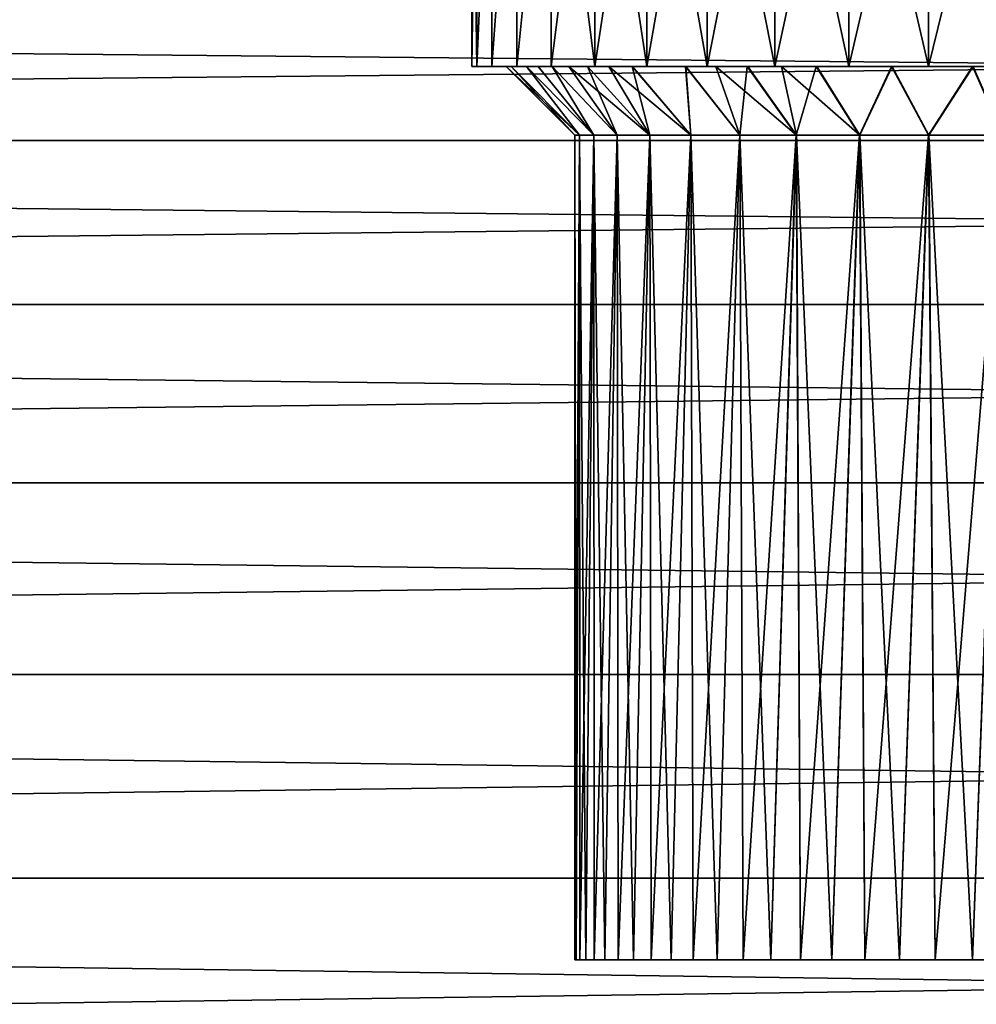
# Model space of a CAD drawing. Units: millimetres. Extents: x -86 to 88, y -70 to 289.
# Drawn here: x -10 to -3, y 11 to 18 of the extents above; entities that cross this region are included whole.
import ezdxf

# ---------------------------------------------------------------- set-up
doc = ezdxf.new("R2010")
doc.units = ezdxf.units.MM
doc.header["$LTSCALE"] = 65.185185
for name, color, linetype in [('10', 7, 'CONTINUOUS'), ('11', 7, 'CONTINUOUS'), ('12', 7, 'CONTINUOUS'), ('14', 7, 'CONTINUOUS'), ('3', 7, 'CONTINUOUS'), ('8', 7, 'CONTINUOUS'), ('82', 7, 'CONTINUOUS'), ('83', 7, 'CONTINUOUS'), ('9', 7, 'CONTINUOUS')]:
    doc.layers.add(name, color=color, linetype=linetype)

msp = doc.modelspace()

# ---------------------------------------------------------------- linework, layer by layer
at = {"layer": '10', "color": 253, "linetype": 'Continuous', "true_color": 0xaaaaaa}
for points in [[(-5.4912, 11.35, 0.3113), (-5.5, 11.35), (-5.4654, 17.3501, 0.6158), (-5.4912, 11.35, 0.3113)], [(-5.5, 11.35), (-5.5, 17.35), (-5.4654, 17.3501, 0.6158), (-5.5, 11.35)], [(-5.4647, 11.35, 0.622), (-5.4912, 11.35, 0.3113), (-5.4654, 17.3501, 0.6158), (-5.4647, 11.35, 0.622)], [(-5.3621, 17.3501, 1.2237), (-5.4647, 11.35, 0.622), (-5.4654, 17.3501, 0.6158), (-5.3621, 17.3501, 1.2237)], [(-5.4207, 11.35, 0.9308), (-5.4647, 11.35, 0.622), (-5.3621, 17.3501, 1.2237), (-5.4207, 11.35, 0.9308)], [(-5.3593, 11.35, 1.236), (-5.4207, 11.35, 0.9308), (-5.3621, 17.3501, 1.2237), (-5.3593, 11.35, 1.236)], [(-5.1912, 17.3501, 1.8169), (-5.3593, 11.35, 1.236), (-5.3621, 17.3501, 1.2237), (-5.1912, 17.3501, 1.8169)], [(-5.2808, 11.35, 1.5374), (-5.3593, 11.35, 1.236), (-5.1912, 17.3501, 1.8169), (-5.2808, 11.35, 1.5374)], [(-5.1851, 11.35, 1.8343), (-5.2808, 11.35, 1.5374), (-5.1912, 17.3501, 1.8169), (-5.1851, 11.35, 1.8343)], [(-4.955, 17.3501, 2.387), (-5.1851, 11.35, 1.8343), (-5.1912, 17.3501, 1.8169), (-4.955, 17.3501, 2.387)], [(-5.0728, 11.35, 2.1252), (-5.1851, 11.35, 1.8343), (-4.955, 17.3501, 2.387), (-5.0728, 11.35, 2.1252)], [(-4.9444, 11.35, 2.4089), (-5.0728, 11.35, 2.1252), (-4.955, 17.3501, 2.387), (-4.9444, 11.35, 2.4089)], [(-4.6567, 17.3501, 2.9266), (-4.9444, 11.35, 2.4089), (-4.955, 17.3501, 2.387), (-4.6567, 17.3501, 2.9266)], [(-4.8002, 11.35, 2.6849), (-4.9444, 11.35, 2.4089), (-4.6567, 17.3501, 2.9266), (-4.8002, 11.35, 2.6849)], [(-4.6402, 11.35, 2.9526), (-4.8002, 11.35, 2.6849), (-4.6567, 17.3501, 2.9266), (-4.6402, 11.35, 2.9526)], [(-4.3, 17.3501, 3.4293), (-4.6402, 11.35, 2.9526), (-4.6567, 17.3501, 2.9266), (-4.3, 17.3501, 3.4293)], [(-4.4654, 11.35, 3.2109), (-4.6402, 11.35, 2.9526), (-4.3, 17.3501, 3.4293), (-4.4654, 11.35, 3.2109)], [(-4.2766, 11.35, 3.4584), (-4.4654, 11.35, 3.2109), (-4.3, 17.3501, 3.4293), (-4.2766, 11.35, 3.4584)], [(-3.8891, 17.3501, 3.889), (-4.2766, 11.35, 3.4584), (-4.3, 17.3501, 3.4293), (-3.8891, 17.3501, 3.889)], [(-4.074, 11.35, 3.695), (-4.2766, 11.35, 3.4584), (-3.8891, 17.3501, 3.889), (-4.074, 11.35, 3.695)], [(-3.858, 11.35, 3.9199), (-4.074, 11.35, 3.695), (-3.8891, 17.3501, 3.889), (-3.858, 11.35, 3.9199)], [(-3.4294, 17.3501, 4.2999), (-3.858, 11.35, 3.9199), (-3.8891, 17.3501, 3.889), (-3.4294, 17.3501, 4.2999)], [(-3.6296, 11.35, 4.1323), (-3.858, 11.35, 3.9199), (-3.4294, 17.3501, 4.2999), (-3.6296, 11.35, 4.1323)], [(-3.3899, 11.35, 4.3311), (-3.6296, 11.35, 4.1323), (-3.4294, 17.3501, 4.2999), (-3.3899, 11.35, 4.3311)], [(-2.9265, 17.3501, 4.6568), (-3.3899, 11.35, 4.3311), (-3.4294, 17.3501, 4.2999), (-2.9265, 17.3501, 4.6568)], [(-3.1393, 11.35, 4.516), (-3.3899, 11.35, 4.3311), (-2.9265, 17.3501, 4.6568), (-3.1393, 11.35, 4.516)], [(-2.8783, 11.35, 4.6867), (-3.1393, 11.35, 4.516), (-2.9265, 17.3501, 4.6568), (-2.8783, 11.35, 4.6867)], [(-2.3869, 17.3501, 4.9551), (-2.8783, 11.35, 4.6867), (-2.9265, 17.3501, 4.6568), (-2.3869, 17.3501, 4.9551)], [(-2.608, 11.35, 4.8423), (-2.8783, 11.35, 4.6867), (-2.3869, 17.3501, 4.9551), (-2.608, 11.35, 4.8423)], [(-2.3299, 11.35, 4.9822), (-2.608, 11.35, 4.8423), (-2.3869, 17.3501, 4.9551), (-2.3299, 11.35, 4.9822)]]:
    msp.add_3dface(points, dxfattribs=at)
at = {"layer": '11', "color": 253, "linetype": 'Continuous', "true_color": 0xaaaaaa}
for points in [[(-6.25, 17.85), (-6.2134, 17.85, 0.6758), (-6, 17.85), (-6.25, 17.85)], [(-6.2134, 17.85, -0.6758), (-6.25, 17.85), (-5.9626, 17.85, -0.6673), (-6.2134, 17.85, -0.6758)], [(-5.9626, 17.85, -0.6673), (-6.25, 17.85), (-6, 17.85), (-5.9626, 17.85, -0.6673)], [(-6.2134, 17.85, 0.6758), (-6.1039, 17.85, 1.3436), (-5.8509, 17.85, 1.3287), (-6.2134, 17.85, 0.6758)], [(-6, 17.85), (-6.2134, 17.85, 0.6758), (-5.9627, 17.85, 0.6667), (-6, 17.85)], [(-5.9627, 17.85, 0.6667), (-6.2134, 17.85, 0.6758), (-5.8509, 17.85, 1.3287), (-5.9627, 17.85, 0.6667)], [(-6.1039, 17.85, -1.3436), (-6.2134, 17.85, -0.6758), (-5.8508, 17.85, -1.3291), (-6.1039, 17.85, -1.3436)], [(-5.8508, 17.85, -1.3291), (-6.2134, 17.85, -0.6758), (-5.9626, 17.85, -0.6673), (-5.8508, 17.85, -1.3291)], [(-6.1039, 17.85, 1.3436), (-5.9228, 17.85, 1.9957), (-5.7671, 17.85, 1.655), (-6.1039, 17.85, 1.3436)], [(-5.8509, 17.85, 1.3287), (-6.1039, 17.85, 1.3436), (-5.7671, 17.85, 1.655), (-5.8509, 17.85, 1.3287)], [(-5.9228, 17.85, -1.9957), (-6.1039, 17.85, -1.3436), (-5.6649, 17.85, -1.9766), (-5.9228, 17.85, -1.9957)], [(-5.6649, 17.85, -1.9766), (-6.1039, 17.85, -1.3436), (-5.8508, 17.85, -1.3291), (-5.6649, 17.85, -1.9766)], [(-5.9228, 17.85, 1.9957), (-5.6723, 17.85, 2.6243), (-5.5449, 17.85, 2.2917), (-5.9228, 17.85, 1.9957)], [(-5.7671, 17.85, 1.655), (-5.9228, 17.85, 1.9957), (-5.6649, 17.85, 1.9765), (-5.7671, 17.85, 1.655)], [(-5.6649, 17.85, 1.9765), (-5.9228, 17.85, 1.9957), (-5.5449, 17.85, 2.2917), (-5.6649, 17.85, 1.9765)], [(-5.6723, 17.85, -2.6243), (-5.9228, 17.85, -1.9957), (-5.4074, 17.85, -2.5997), (-5.6723, 17.85, -2.6243)], [(-5.4074, 17.85, -2.5997), (-5.9228, 17.85, -1.9957), (-5.5449, 17.85, -2.2918), (-5.4074, 17.85, -2.5997)], [(-5.5449, 17.85, -2.2918), (-5.9228, 17.85, -1.9957), (-5.6649, 17.85, -1.9766), (-5.5449, 17.85, -2.2918)], [(-5.6723, 17.85, 2.6243), (-5.3553, 17.85, 3.2222), (-5.0828, 17.85, 3.1881), (-5.6723, 17.85, 2.6243)], [(-5.5449, 17.85, 2.2917), (-5.6723, 17.85, 2.6243), (-5.4076, 17.85, 2.5992), (-5.5449, 17.85, 2.2917)], [(-5.4076, 17.85, 2.5992), (-5.6723, 17.85, 2.6243), (-5.0828, 17.85, 3.1881), (-5.4076, 17.85, 2.5992)], [(-5.3553, 17.85, -3.2222), (-5.6723, 17.85, -2.6243), (-5.0817, 17.85, -3.1897), (-5.3553, 17.85, -3.2222)], [(-5.0817, 17.85, -3.1897), (-5.6723, 17.85, -2.6243), (-5.2528, 17.85, -2.8993), (-5.0817, 17.85, -3.1897)], [(-5.2528, 17.85, -2.8993), (-5.6723, 17.85, -2.6243), (-5.4074, 17.85, -2.5997), (-5.2528, 17.85, -2.8993)], [(-5.3553, 17.85, 3.2222), (-4.9756, 17.85, 3.7823), (-4.6939, 17.85, 3.737), (-5.3553, 17.85, 3.2222)], [(-5.0828, 17.85, 3.1881), (-5.3553, 17.85, 3.2222), (-4.6939, 17.85, 3.737), (-5.0828, 17.85, 3.1881)], [(-4.9756, 17.85, -3.7823), (-5.3553, 17.85, -3.2222), (-4.6922, 17.85, -3.7391), (-4.9756, 17.85, -3.7823)], [(-4.6922, 17.85, -3.7391), (-5.3553, 17.85, -3.2222), (-5.0817, 17.85, -3.1897), (-4.6922, 17.85, -3.7391)], [(-4.9756, 17.85, 3.7823), (-4.5375, 17.85, 4.2981), (-4.2456, 17.85, 4.2394), (-4.9756, 17.85, 3.7823)], [(-4.6939, 17.85, 3.737), (-4.9756, 17.85, 3.7823), (-4.2456, 17.85, 4.2394), (-4.6939, 17.85, 3.737)], [(-4.5375, 17.85, -4.2981), (-4.9756, 17.85, -3.7823), (-4.2427, 17.85, -4.2424), (-4.5375, 17.85, -4.2981)], [(-4.2427, 17.85, -4.2424), (-4.9756, 17.85, -3.7823), (-4.4746, 17.85, -3.997), (-4.2427, 17.85, -4.2424)], [(-4.4746, 17.85, -3.997), (-4.9756, 17.85, -3.7823), (-4.6922, 17.85, -3.7391), (-4.4746, 17.85, -3.997)], [(-4.5375, 17.85, 4.2981), (-4.0462, 17.85, 4.7635), (-3.744, 17.85, 4.6884), (-4.5375, 17.85, 4.2981)], [(-4.2456, 17.85, 4.2394), (-4.5375, 17.85, 4.2981), (-3.744, 17.85, 4.6884), (-4.2456, 17.85, 4.2394)], [(-4.0462, 17.85, -4.7635), (-4.5375, 17.85, -4.2981), (-3.7403, 17.85, -4.6913), (-4.0462, 17.85, -4.7635)], [(-3.7403, 17.85, -4.6913), (-4.5375, 17.85, -4.2981), (-3.9976, 17.85, -4.474), (-3.7403, 17.85, -4.6913)], [(-3.9976, 17.85, -4.474), (-4.5375, 17.85, -4.2981), (-4.2427, 17.85, -4.2424), (-3.9976, 17.85, -4.474)], [(-4.0462, 17.85, 4.7635), (-3.5074, 17.85, 5.1731), (-3.1954, 17.85, 5.0782), (-4.0462, 17.85, 4.7635)], [(-3.744, 17.85, 4.6884), (-4.0462, 17.85, 4.7635), (-3.1954, 17.85, 5.0782), (-3.744, 17.85, 4.6884)], [(-3.5074, 17.85, -5.1731), (-4.0462, 17.85, -4.7635), (-3.1916, 17.85, -5.0806), (-3.5074, 17.85, -5.1731)], [(-3.1916, 17.85, -5.0806), (-4.0462, 17.85, -4.7635), (-3.7403, 17.85, -4.6913), (-3.1916, 17.85, -5.0806)], [(-3.5074, 17.85, 5.1731), (-2.9275, 17.85, 5.522), (-2.6065, 17.85, 5.4041), (-3.5074, 17.85, 5.1731)], [(-3.1954, 17.85, 5.0782), (-3.5074, 17.85, 5.1731), (-2.6065, 17.85, 5.4041), (-3.1954, 17.85, 5.0782)], [(-2.9275, 17.85, -5.522), (-3.5074, 17.85, -5.1731), (-2.6025, 17.85, -5.406), (-2.9275, 17.85, -5.522)], [(-2.6025, 17.85, -5.406), (-3.5074, 17.85, -5.1731), (-3.1916, 17.85, -5.0806), (-2.6025, 17.85, -5.406)], [(-2.9275, 17.85, 5.522), (-2.3134, 17.85, 5.8061), (-1.9846, 17.85, 5.6621), (-2.9275, 17.85, 5.522)], [(-2.6065, 17.85, 5.4041), (-2.9275, 17.85, 5.522), (-1.9846, 17.85, 5.6621), (-2.6065, 17.85, 5.4041)], [(-2.3134, 17.85, -5.8061), (-2.9275, 17.85, -5.522), (-1.9804, 17.85, -5.6636), (-2.3134, 17.85, -5.8061)], [(-1.9804, 17.85, -5.6636), (-2.9275, 17.85, -5.522), (-2.6025, 17.85, -5.406), (-1.9804, 17.85, -5.6636)]]:
    msp.add_3dface(points, dxfattribs=at)
at = {"layer": '12', "color": 253, "linetype": 'Continuous', "true_color": 0xaaaaaa}
for points in [[(-6.25, 17.85), (-6.2134, 17.85, -0.6758), (-6.25, 20.35), (-6.25, 17.85)], [(-6.25, 20.35), (-6.2134, 17.85, -0.6758), (-6.2134, 20.35, -0.6757), (-6.25, 20.35)], [(-6.2134, 17.85, -0.6758), (-6.1039, 17.85, -1.3436), (-6.1039, 20.35, -1.3436), (-6.2134, 17.85, -0.6758)], [(-6.2134, 20.35, -0.6757), (-6.2134, 17.85, -0.6758), (-6.1039, 20.35, -1.3436), (-6.2134, 20.35, -0.6757)], [(-6.1039, 17.85, -1.3436), (-5.9228, 17.85, -1.9957), (-5.9228, 20.35, -1.9956), (-6.1039, 17.85, -1.3436)], [(-6.1039, 20.35, -1.3436), (-6.1039, 17.85, -1.3436), (-5.9228, 20.35, -1.9956), (-6.1039, 20.35, -1.3436)], [(-5.9228, 17.85, -1.9957), (-5.6723, 17.85, -2.6243), (-5.6723, 20.35, -2.6243), (-5.9228, 17.85, -1.9957)], [(-5.9228, 20.35, -1.9956), (-5.9228, 17.85, -1.9957), (-5.6723, 20.35, -2.6243), (-5.9228, 20.35, -1.9956)], [(-5.6723, 17.85, -2.6243), (-5.3553, 17.85, -3.2222), (-5.6723, 20.35, -2.6243), (-5.6723, 17.85, -2.6243)], [(-5.6723, 20.35, -2.6243), (-5.3553, 17.85, -3.2222), (-5.3554, 20.35, -3.2222), (-5.6723, 20.35, -2.6243)], [(-5.3553, 17.85, -3.2222), (-4.9756, 17.85, -3.7823), (-5.3554, 20.35, -3.2222), (-5.3553, 17.85, -3.2222)], [(-5.3554, 20.35, -3.2222), (-4.9756, 17.85, -3.7823), (-4.9756, 20.35, -3.7823), (-5.3554, 20.35, -3.2222)], [(-4.9756, 17.85, -3.7823), (-4.5375, 17.85, -4.2981), (-4.9756, 20.35, -3.7823), (-4.9756, 17.85, -3.7823)], [(-4.9756, 20.35, -3.7823), (-4.5375, 17.85, -4.2981), (-4.5375, 20.35, -4.2981), (-4.9756, 20.35, -3.7823)], [(-4.5375, 17.85, -4.2981), (-4.0462, 17.85, -4.7635), (-4.5375, 20.35, -4.2981), (-4.5375, 17.85, -4.2981)], [(-4.5375, 20.35, -4.2981), (-4.0462, 17.85, -4.7635), (-4.0462, 20.35, -4.7635), (-4.5375, 20.35, -4.2981)], [(-4.0462, 17.85, -4.7635), (-3.5074, 17.85, -5.1731), (-4.0462, 20.35, -4.7635), (-4.0462, 17.85, -4.7635)], [(-4.0462, 20.35, -4.7635), (-3.5074, 17.85, -5.1731), (-3.5074, 20.35, -5.1731), (-4.0462, 20.35, -4.7635)], [(-3.5074, 17.85, -5.1731), (-2.9275, 17.85, -5.522), (-3.5074, 20.35, -5.1731), (-3.5074, 17.85, -5.1731)], [(-3.5074, 20.35, -5.1731), (-2.9275, 17.85, -5.522), (-2.9276, 20.35, -5.522), (-3.5074, 20.35, -5.1731)], [(-2.9276, 20.35, -5.522), (-2.9275, 17.85, -5.522), (-2.3134, 20.35, -5.8061), (-2.9276, 20.35, -5.522)], [(-2.9275, 17.85, -5.522), (-2.3134, 17.85, -5.8061), (-2.3134, 20.35, -5.8061), (-2.9275, 17.85, -5.522)]]:
    msp.add_3dface(points, dxfattribs=at)
at = {"layer": '14', "color": 253, "linetype": 'Continuous', "true_color": 0xaaaaaa}
for points in [[(-6.2134, 17.85, 0.6758), (-6.25, 17.85), (-6.2134, 20.35, 0.6757), (-6.2134, 17.85, 0.6758)], [(-6.25, 17.85), (-6.25, 20.35), (-6.2134, 20.35, 0.6757), (-6.25, 17.85)], [(-6.1039, 17.85, 1.3436), (-6.2134, 17.85, 0.6758), (-6.1039, 20.35, 1.3436), (-6.1039, 17.85, 1.3436)], [(-6.1039, 20.35, 1.3436), (-6.2134, 17.85, 0.6758), (-6.2134, 20.35, 0.6757), (-6.1039, 20.35, 1.3436)], [(-5.9228, 17.85, 1.9957), (-6.1039, 17.85, 1.3436), (-5.9228, 20.35, 1.9956), (-5.9228, 17.85, 1.9957)], [(-5.9228, 20.35, 1.9956), (-6.1039, 17.85, 1.3436), (-6.1039, 20.35, 1.3436), (-5.9228, 20.35, 1.9956)], [(-5.6723, 17.85, 2.6243), (-5.9228, 17.85, 1.9957), (-5.6723, 20.35, 2.6243), (-5.6723, 17.85, 2.6243)], [(-5.6723, 20.35, 2.6243), (-5.9228, 17.85, 1.9957), (-5.9228, 20.35, 1.9956), (-5.6723, 20.35, 2.6243)], [(-5.3553, 17.85, 3.2222), (-5.6723, 17.85, 2.6243), (-5.3554, 20.35, 3.2222), (-5.3553, 17.85, 3.2222)], [(-5.3554, 20.35, 3.2222), (-5.6723, 17.85, 2.6243), (-5.6723, 20.35, 2.6243), (-5.3554, 20.35, 3.2222)], [(-4.9756, 20.35, 3.7823), (-5.3553, 17.85, 3.2222), (-5.3554, 20.35, 3.2222), (-4.9756, 20.35, 3.7823)], [(-4.9756, 17.85, 3.7823), (-5.3553, 17.85, 3.2222), (-4.9756, 20.35, 3.7823), (-4.9756, 17.85, 3.7823)], [(-4.5375, 17.85, 4.2981), (-4.9756, 17.85, 3.7823), (-4.5375, 20.35, 4.2981), (-4.5375, 17.85, 4.2981)], [(-4.5375, 20.35, 4.2981), (-4.9756, 17.85, 3.7823), (-4.9756, 20.35, 3.7823), (-4.5375, 20.35, 4.2981)], [(-4.0462, 17.85, 4.7635), (-4.5375, 17.85, 4.2981), (-4.0462, 20.35, 4.7635), (-4.0462, 17.85, 4.7635)], [(-4.0462, 20.35, 4.7635), (-4.5375, 17.85, 4.2981), (-4.5375, 20.35, 4.2981), (-4.0462, 20.35, 4.7635)], [(-3.5074, 17.85, 5.1731), (-4.0462, 17.85, 4.7635), (-3.5074, 20.35, 5.1731), (-3.5074, 17.85, 5.1731)], [(-3.5074, 20.35, 5.1731), (-4.0462, 17.85, 4.7635), (-4.0462, 20.35, 4.7635), (-3.5074, 20.35, 5.1731)], [(-2.9275, 17.85, 5.522), (-3.5074, 17.85, 5.1731), (-2.9276, 20.35, 5.522), (-2.9275, 17.85, 5.522)], [(-2.9276, 20.35, 5.522), (-3.5074, 17.85, 5.1731), (-3.5074, 20.35, 5.1731), (-2.9276, 20.35, 5.522)], [(-2.3134, 20.35, 5.8061), (-2.9275, 17.85, 5.522), (-2.9276, 20.35, 5.522), (-2.3134, 20.35, 5.8061)], [(-2.3134, 17.85, 5.8061), (-2.9275, 17.85, 5.522), (-2.3134, 20.35, 5.8061), (-2.3134, 17.85, 5.8061)]]:
    msp.add_3dface(points, dxfattribs=at)
at = {"layer": '3', "color": 253, "linetype": 'Continuous', "true_color": 0xaaaaaa}
for points in [[(-56, 17.3123, -14.1353), (-56, 18.3938, -12.6961), (56, 17.3123, -14.1353), (-56, 17.3123, -14.1353)], [(-56, 18.3938, -12.6961), (56, 18.3938, -12.6961), (56, 17.3123, -14.1353), (-56, 18.3938, -12.6961)], [(-56, 18.3938, 12.6961), (-56, 17.3123, 14.1353), (56, 18.3938, 12.6961), (-56, 18.3938, 12.6961)], [(-56, 17.3123, 14.1353), (56, 17.3123, 14.1353), (56, 18.3938, 12.6961), (-56, 17.3123, 14.1353)], [(-56, 16.119, -15.4823), (-56, 17.3123, -14.1353), (56, 16.119, -15.4823), (-56, 16.119, -15.4823)], [(-56, 17.3123, -14.1353), (56, 17.3123, -14.1353), (56, 16.119, -15.4823), (-56, 17.3123, -14.1353)], [(-56, 17.3123, 14.1353), (-56, 16.119, 15.4823), (56, 17.3123, 14.1353), (-56, 17.3123, 14.1353)], [(-56, 16.119, 15.4823), (56, 16.119, 15.4823), (56, 17.3123, 14.1353), (-56, 16.119, 15.4823)], [(-56, 14.8207, -16.7293), (-56, 16.119, -15.4823), (56, 14.8207, -16.7293), (-56, 14.8207, -16.7293)], [(-56, 16.119, -15.4823), (56, 16.119, -15.4823), (56, 14.8207, -16.7293), (-56, 16.119, -15.4823)], [(-56, 16.119, 15.4823), (-56, 14.8207, 16.7293), (56, 16.119, 15.4823), (-56, 16.119, 15.4823)], [(-56, 14.8207, 16.7293), (56, 14.8207, 16.7293), (56, 16.119, 15.4823), (-56, 14.8207, 16.7293)], [(-56, 13.4266, -17.8675), (-56, 14.8207, -16.7293), (56, 13.4266, -17.8675), (-56, 13.4266, -17.8675)], [(-56, 14.8207, -16.7293), (56, 14.8207, -16.7293), (56, 13.4266, -17.8675), (-56, 14.8207, -16.7293)], [(-56, 14.8207, 16.7293), (-56, 13.4266, 17.8675), (56, 14.8207, 16.7293), (-56, 14.8207, 16.7293)], [(-56, 13.4266, 17.8675), (56, 13.4266, 17.8675), (56, 14.8207, 16.7293), (-56, 13.4266, 17.8675)], [(-56, 11.9453, -18.89), (-56, 13.4266, -17.8675), (56, 11.9453, -18.89), (-56, 11.9453, -18.89)], [(-56, 13.4266, -17.8675), (56, 13.4266, -17.8675), (56, 11.9453, -18.89), (-56, 13.4266, -17.8675)], [(-56, 13.4266, 17.8675), (-56, 11.9453, 18.89), (56, 13.4266, 17.8675), (-56, 13.4266, 17.8675)], [(-56, 11.9453, 18.89), (56, 11.9453, 18.89), (56, 13.4266, 17.8675), (-56, 11.9453, 18.89)], [(-56, 10.3865, -19.79), (-56, 11.9453, -18.89), (56, 10.3865, -19.79), (-56, 10.3865, -19.79)], [(-56, 11.9453, -18.89), (56, 11.9453, -18.89), (56, 10.3865, -19.79), (-56, 11.9453, -18.89)], [(-56, 11.9453, 18.89), (-56, 10.3865, 19.79), (56, 11.9453, 18.89), (-56, 11.9453, 18.89)], [(-56, 10.3865, 19.79), (56, 10.3865, 19.79), (56, 11.9453, 18.89), (-56, 10.3865, 19.79)]]:
    msp.add_3dface(points, dxfattribs=at)
at = {"layer": '8', "color": 253, "linetype": 'Continuous', "true_color": 0xaaaaaa}
for points in [[(-5.5, 11.35), (-5.4912, 11.35, 0.3113), (-1.9749, 11.35), (-5.5, 11.35)], [(-5.4912, 11.35, -0.3113), (-5.5, 11.35), (-1.9511, 11.35, -0.392), (-5.4912, 11.35, -0.3113)], [(-1.9511, 11.35, -0.392), (-5.5, 11.35), (-1.9749, 11.35), (-1.9511, 11.35, -0.392)], [(-5.4912, 11.35, 0.3113), (-5.4647, 11.35, 0.622), (-1.9511, 11.35, 0.392), (-5.4912, 11.35, 0.3113)], [(-1.9749, 11.35), (-5.4912, 11.35, 0.3113), (-1.9511, 11.35, 0.392), (-1.9749, 11.35)], [(-5.4647, 11.35, -0.622), (-5.4912, 11.35, -0.3113), (-1.9511, 11.35, -0.392), (-5.4647, 11.35, -0.622)], [(-5.4647, 11.35, 0.622), (-5.4207, 11.35, 0.9308), (-1.8799, 11.35, 0.7801), (-5.4647, 11.35, 0.622)], [(-1.9511, 11.35, 0.392), (-5.4647, 11.35, 0.622), (-1.8799, 11.35, 0.7801), (-1.9511, 11.35, 0.392)], [(-5.4207, 11.35, -0.9308), (-5.4647, 11.35, -0.622), (-1.8799, 11.35, -0.7801), (-5.4207, 11.35, -0.9308)], [(-1.8799, 11.35, -0.7801), (-5.4647, 11.35, -0.622), (-1.9511, 11.35, -0.392), (-1.8799, 11.35, -0.7801)], [(-5.4207, 11.35, 0.9308), (-5.3593, 11.35, 1.236), (-1.7615, 11.35, 1.16), (-5.4207, 11.35, 0.9308)], [(-1.8799, 11.35, 0.7801), (-5.4207, 11.35, 0.9308), (-1.7615, 11.35, 1.16), (-1.8799, 11.35, 0.7801)], [(-5.3593, 11.35, -1.236), (-5.4207, 11.35, -0.9308), (-1.7615, 11.35, -1.16), (-5.3593, 11.35, -1.236)], [(-1.7615, 11.35, -1.16), (-5.4207, 11.35, -0.9308), (-1.8799, 11.35, -0.7801), (-1.7615, 11.35, -1.16)], [(-5.3593, 11.35, 1.236), (-5.2808, 11.35, 1.5374), (-1.5964, 11.35, 1.5276), (-5.3593, 11.35, 1.236)], [(-1.7615, 11.35, 1.16), (-5.3593, 11.35, 1.236), (-1.5964, 11.35, 1.5276), (-1.7615, 11.35, 1.16)], [(-5.2808, 11.35, -1.5374), (-5.3593, 11.35, -1.236), (-1.5964, 11.35, -1.5276), (-5.2808, 11.35, -1.5374)], [(-1.5964, 11.35, -1.5276), (-5.3593, 11.35, -1.236), (-1.7615, 11.35, -1.16), (-1.5964, 11.35, -1.5276)], [(-5.2808, 11.35, 1.5374), (-5.1851, 11.35, 1.8343), (-1.5964, 11.35, 1.5276), (-5.2808, 11.35, 1.5374)], [(-5.1851, 11.35, -1.8343), (-5.2808, 11.35, -1.5374), (-1.3853, 11.35, -1.8782), (-5.1851, 11.35, -1.8343)], [(-1.3853, 11.35, -1.8782), (-5.2808, 11.35, -1.5374), (-1.5964, 11.35, -1.5276), (-1.3853, 11.35, -1.8782)], [(-5.1851, 11.35, 1.8343), (-5.0728, 11.35, 2.1252), (-1.3853, 11.35, 1.8782), (-5.1851, 11.35, 1.8343)], [(-1.5964, 11.35, 1.5276), (-5.1851, 11.35, 1.8343), (-1.3853, 11.35, 1.8782), (-1.5964, 11.35, 1.5276)], [(-5.0728, 11.35, -2.1252), (-5.1851, 11.35, -1.8343), (-1.3853, 11.35, -1.8782), (-5.0728, 11.35, -2.1252)], [(-5.0728, 11.35, 2.1252), (-4.9444, 11.35, 2.4089), (-1.1297, 11.35, 2.2071), (-5.0728, 11.35, 2.1252)], [(-1.3853, 11.35, 1.8782), (-5.0728, 11.35, 2.1252), (-1.1297, 11.35, 2.2071), (-1.3853, 11.35, 1.8782)], [(-4.9444, 11.35, -2.4089), (-5.0728, 11.35, -2.1252), (-1.1297, 11.35, -2.2071), (-4.9444, 11.35, -2.4089)], [(-1.1297, 11.35, -2.2071), (-5.0728, 11.35, -2.1252), (-1.3853, 11.35, -1.8782), (-1.1297, 11.35, -2.2071)], [(-4.9444, 11.35, 2.4089), (-4.8002, 11.35, 2.6849), (-0.8314, 11.35, 2.5095), (-4.9444, 11.35, 2.4089)], [(-1.1297, 11.35, 2.2071), (-4.9444, 11.35, 2.4089), (-0.8314, 11.35, 2.5095), (-1.1297, 11.35, 2.2071)], [(-4.8002, 11.35, -2.6849), (-4.9444, 11.35, -2.4089), (-0.8314, 11.35, -2.5095), (-4.8002, 11.35, -2.6849)], [(-0.8314, 11.35, -2.5095), (-4.9444, 11.35, -2.4089), (-1.1297, 11.35, -2.2071), (-0.8314, 11.35, -2.5095)], [(-4.8002, 11.35, 2.6849), (-4.6402, 11.35, 2.9526), (-0.4934, 11.35, 2.78), (-4.8002, 11.35, 2.6849)], [(-0.8314, 11.35, 2.5095), (-4.8002, 11.35, 2.6849), (-0.4934, 11.35, 2.78), (-0.8314, 11.35, 2.5095)], [(-4.6402, 11.35, -2.9526), (-4.8002, 11.35, -2.6849), (-0.4934, 11.35, -2.78), (-4.6402, 11.35, -2.9526)], [(-0.4934, 11.35, -2.78), (-4.8002, 11.35, -2.6849), (-0.8314, 11.35, -2.5095), (-0.4934, 11.35, -2.78)], [(-4.6402, 11.35, 2.9526), (-4.4654, 11.35, 3.2109), (-0.1192, 11.35, 3.0139), (-4.6402, 11.35, 2.9526)], [(-0.4934, 11.35, 2.78), (-4.6402, 11.35, 2.9526), (-0.1192, 11.35, 3.0139), (-0.4934, 11.35, 2.78)], [(-4.4654, 11.35, -3.2109), (-4.6402, 11.35, -2.9526), (0.2862, 11.35, -3.2062), (-4.4654, 11.35, -3.2109)], [(0.2862, 11.35, -3.2062), (-4.6402, 11.35, -2.9526), (-0.1192, 11.35, -3.0139), (0.2862, 11.35, -3.2062)], [(-0.1192, 11.35, -3.0139), (-4.6402, 11.35, -2.9526), (-0.4934, 11.35, -2.78), (-0.1192, 11.35, -3.0139)], [(-4.4654, 11.35, 3.2109), (-4.2766, 11.35, 3.4584), (0.7169, 11.35, 3.3528), (-4.4654, 11.35, 3.2109)], [(-0.1192, 11.35, 3.0139), (-4.4654, 11.35, 3.2109), (0.2862, 11.35, 3.2062), (-0.1192, 11.35, 3.0139)], [(0.2862, 11.35, 3.2062), (-4.4654, 11.35, 3.2109), (0.7169, 11.35, 3.3528), (0.2862, 11.35, 3.2062)], [(-4.2766, 11.35, -3.4584), (-4.4654, 11.35, -3.2109), (1.1664, 11.35, -3.4503), (-4.2766, 11.35, -3.4584)], [(1.1664, 11.35, -3.4503), (-4.4654, 11.35, -3.2109), (0.7169, 11.35, -3.3528), (1.1664, 11.35, -3.4503)], [(0.7169, 11.35, -3.3528), (-4.4654, 11.35, -3.2109), (0.2862, 11.35, -3.2062), (0.7169, 11.35, -3.3528)], [(-4.2766, 11.35, 3.4584), (-4.074, 11.35, 3.695), (1.6269, 11.35, 3.4963), (-4.2766, 11.35, 3.4584)], [(0.7169, 11.35, 3.3528), (-4.2766, 11.35, 3.4584), (1.1664, 11.35, 3.4503), (0.7169, 11.35, 3.3528)], [(1.1664, 11.35, 3.4503), (-4.2766, 11.35, 3.4584), (1.6269, 11.35, 3.4963), (1.1664, 11.35, 3.4503)], [(-4.074, 11.35, -3.695), (-4.2766, 11.35, -3.4584), (4.1896, 11.35, -3.5634), (-4.074, 11.35, -3.695)], [(4.1896, 11.35, -3.5634), (-4.2766, 11.35, -3.4584), (1.6269, 11.35, -3.4963), (4.1896, 11.35, -3.5634)], [(1.6269, 11.35, -3.4963), (-4.2766, 11.35, -3.4584), (1.1664, 11.35, -3.4503), (1.6269, 11.35, -3.4963)], [(3.9809, 11.35, 3.7951), (4.1896, 11.35, 3.5634), (-4.074, 11.35, 3.695), (3.9809, 11.35, 3.7951)], [(-4.074, 11.35, 3.695), (4.1896, 11.35, 3.5634), (1.6269, 11.35, 3.4963), (-4.074, 11.35, 3.695)], [(-3.858, 11.35, 3.9199), (3.9809, 11.35, 3.7951), (-4.074, 11.35, 3.695), (-3.858, 11.35, 3.9199)], [(-3.858, 11.35, -3.9199), (-4.074, 11.35, -3.695), (3.9809, 11.35, -3.7951), (-3.858, 11.35, -3.9199)], [(3.9809, 11.35, -3.7951), (-4.074, 11.35, -3.695), (4.1896, 11.35, -3.5634), (3.9809, 11.35, -3.7951)], [(3.7593, 11.35, 4.0146), (3.9809, 11.35, 3.7951), (-3.858, 11.35, 3.9199), (3.7593, 11.35, 4.0146)], [(-3.6296, 11.35, 4.1323), (3.7593, 11.35, 4.0146), (-3.858, 11.35, 3.9199), (-3.6296, 11.35, 4.1323)], [(-3.6296, 11.35, -4.1323), (-3.858, 11.35, -3.9199), (3.7593, 11.35, -4.0146), (-3.6296, 11.35, -4.1323)], [(3.7593, 11.35, -4.0146), (-3.858, 11.35, -3.9199), (3.9809, 11.35, -3.7951), (3.7593, 11.35, -4.0146)], [(3.5262, 11.35, 4.2209), (3.7593, 11.35, 4.0146), (-3.6296, 11.35, 4.1323), (3.5262, 11.35, 4.2209)], [(-3.3899, 11.35, 4.3311), (3.5262, 11.35, 4.2209), (-3.6296, 11.35, 4.1323), (-3.3899, 11.35, 4.3311)], [(-3.3899, 11.35, -4.3311), (-3.6296, 11.35, -4.1323), (3.5262, 11.35, -4.2209), (-3.3899, 11.35, -4.3311)], [(3.5262, 11.35, -4.2209), (-3.6296, 11.35, -4.1323), (3.7593, 11.35, -4.0146), (3.5262, 11.35, -4.2209)], [(3.2816, 11.35, 4.4138), (3.5262, 11.35, 4.2209), (-3.3899, 11.35, 4.3311), (3.2816, 11.35, 4.4138)], [(-3.1393, 11.35, 4.516), (3.2816, 11.35, 4.4138), (-3.3899, 11.35, 4.3311), (-3.1393, 11.35, 4.516)], [(-3.1393, 11.35, -4.516), (-3.3899, 11.35, -4.3311), (3.2816, 11.35, -4.4138), (-3.1393, 11.35, -4.516)], [(3.2816, 11.35, -4.4138), (-3.3899, 11.35, -4.3311), (3.5262, 11.35, -4.2209), (3.2816, 11.35, -4.4138)], [(3.0261, 11.35, 4.5927), (3.2816, 11.35, 4.4138), (-3.1393, 11.35, 4.516), (3.0261, 11.35, 4.5927)], [(-2.8783, 11.35, 4.6867), (3.0261, 11.35, 4.5927), (-3.1393, 11.35, 4.516), (-2.8783, 11.35, 4.6867)], [(-2.8783, 11.35, -4.6867), (-3.1393, 11.35, -4.516), (3.0261, 11.35, -4.5927), (-2.8783, 11.35, -4.6867)], [(3.0261, 11.35, -4.5927), (-3.1393, 11.35, -4.516), (3.2816, 11.35, -4.4138), (3.0261, 11.35, -4.5927)], [(2.7609, 11.35, 4.7568), (3.0261, 11.35, 4.5927), (-2.8783, 11.35, 4.6867), (2.7609, 11.35, 4.7568)], [(-2.608, 11.35, 4.8423), (2.7609, 11.35, 4.7568), (-2.8783, 11.35, 4.6867), (-2.608, 11.35, 4.8423)], [(-2.608, 11.35, -4.8423), (-2.8783, 11.35, -4.6867), (2.7609, 11.35, -4.7568), (-2.608, 11.35, -4.8423)], [(2.7609, 11.35, -4.7568), (-2.8783, 11.35, -4.6867), (3.0261, 11.35, -4.5927), (2.7609, 11.35, -4.7568)], [(2.4873, 11.35, 4.9054), (2.7609, 11.35, 4.7568), (-2.608, 11.35, 4.8423), (2.4873, 11.35, 4.9054)], [(-2.3299, 11.35, 4.9822), (2.4873, 11.35, 4.9054), (-2.608, 11.35, 4.8423), (-2.3299, 11.35, 4.9822)], [(-2.3299, 11.35, -4.9822), (-2.608, 11.35, -4.8423), (2.4873, 11.35, -4.9054), (-2.3299, 11.35, -4.9822)], [(2.4873, 11.35, -4.9054), (-2.608, 11.35, -4.8423), (2.7609, 11.35, -4.7568), (2.4873, 11.35, -4.9054)]]:
    msp.add_3dface(points, dxfattribs=at)
at = {"layer": '82', "color": 253, "linetype": 'Continuous', "true_color": 0xaaaaaa}
for points in [[(-5.5, 17.35), (-5.4654, 17.3501, -0.6157), (-6, 17.85), (-5.5, 17.35)], [(-5.4654, 17.3501, -0.6157), (-5.9626, 17.85, -0.6673), (-6, 17.85), (-5.4654, 17.3501, -0.6157)], [(-5.4654, 17.3501, -0.6157), (-5.8508, 17.85, -1.3291), (-5.9626, 17.85, -0.6673), (-5.4654, 17.3501, -0.6157)], [(-5.4654, 17.3501, -0.6157), (-5.3622, 17.3501, -1.2235), (-5.8508, 17.85, -1.3291), (-5.4654, 17.3501, -0.6157)], [(-5.3622, 17.3501, -1.2235), (-5.6649, 17.85, -1.9766), (-5.8508, 17.85, -1.3291), (-5.3622, 17.3501, -1.2235)], [(-5.3622, 17.3501, -1.2235), (-5.1914, 17.3501, -1.8165), (-5.6649, 17.85, -1.9766), (-5.3622, 17.3501, -1.2235)], [(-5.1914, 17.3501, -1.8165), (-5.5449, 17.85, -2.2918), (-5.6649, 17.85, -1.9766), (-5.1914, 17.3501, -1.8165)], [(-5.1914, 17.3501, -1.8165), (-4.955, 17.3501, -2.387), (-5.5449, 17.85, -2.2918), (-5.1914, 17.3501, -1.8165)], [(-4.955, 17.3501, -2.387), (-5.4074, 17.85, -2.5997), (-5.5449, 17.85, -2.2918), (-4.955, 17.3501, -2.387)], [(-4.955, 17.3501, -2.387), (-5.2528, 17.85, -2.8993), (-5.4074, 17.85, -2.5997), (-4.955, 17.3501, -2.387)], [(-4.955, 17.3501, -2.387), (-4.6563, 17.3501, -2.9273), (-5.2528, 17.85, -2.8993), (-4.955, 17.3501, -2.387)], [(-4.6563, 17.3501, -2.9273), (-5.0817, 17.85, -3.1897), (-5.2528, 17.85, -2.8993), (-4.6563, 17.3501, -2.9273)], [(-4.6563, 17.3501, -2.9273), (-4.6922, 17.85, -3.7391), (-5.0817, 17.85, -3.1897), (-4.6563, 17.3501, -2.9273)], [(-4.6563, 17.3501, -2.9273), (-4.2993, 17.3501, -3.4302), (-4.6922, 17.85, -3.7391), (-4.6563, 17.3501, -2.9273)], [(-4.2993, 17.3501, -3.4302), (-4.4746, 17.85, -3.997), (-4.6922, 17.85, -3.7391), (-4.2993, 17.3501, -3.4302)], [(-4.2993, 17.3501, -3.4302), (-3.8877, 17.3501, -3.8905), (-4.4746, 17.85, -3.997), (-4.2993, 17.3501, -3.4302)], [(-3.8877, 17.3501, -3.8905), (-4.2427, 17.85, -4.2424), (-4.4746, 17.85, -3.997), (-3.8877, 17.3501, -3.8905)], [(-3.8877, 17.3501, -3.8905), (-3.9976, 17.85, -4.474), (-4.2427, 17.85, -4.2424), (-3.8877, 17.3501, -3.8905)], [(-3.8877, 17.3501, -3.8905), (-3.4275, 17.3501, -4.3014), (-3.9976, 17.85, -4.474), (-3.8877, 17.3501, -3.8905)], [(-3.4275, 17.3501, -4.3014), (-3.7403, 17.85, -4.6913), (-3.9976, 17.85, -4.474), (-3.4275, 17.3501, -4.3014)], [(-3.4275, 17.3501, -4.3014), (-3.1916, 17.85, -5.0806), (-3.7403, 17.85, -4.6913), (-3.4275, 17.3501, -4.3014)], [(-3.4275, 17.3501, -4.3014), (-2.9245, 17.3501, -4.658), (-3.1916, 17.85, -5.0806), (-3.4275, 17.3501, -4.3014)], [(-2.9245, 17.3501, -4.658), (-2.6025, 17.85, -5.406), (-3.1916, 17.85, -5.0806), (-2.9245, 17.3501, -4.658)], [(-2.9245, 17.3501, -4.658), (-2.3848, 17.3501, -4.9561), (-2.6025, 17.85, -5.406), (-2.9245, 17.3501, -4.658)], [(-2.3848, 17.3501, -4.9561), (-1.9804, 17.85, -5.6636), (-2.6025, 17.85, -5.406), (-2.3848, 17.3501, -4.9561)]]:
    msp.add_3dface(points, dxfattribs=at)
at = {"layer": '83', "color": 253, "linetype": 'Continuous', "true_color": 0xaaaaaa}
for points in [[(-5.5, 17.35), (-6, 17.85), (-5.9627, 17.85, 0.6667), (-5.5, 17.35)], [(-5.4654, 17.3501, 0.6158), (-5.5, 17.35), (-5.9627, 17.85, 0.6667), (-5.4654, 17.3501, 0.6158)], [(-5.4654, 17.3501, 0.6158), (-5.9627, 17.85, 0.6667), (-5.8509, 17.85, 1.3287), (-5.4654, 17.3501, 0.6158)], [(-5.3621, 17.3501, 1.2237), (-5.4654, 17.3501, 0.6158), (-5.8509, 17.85, 1.3287), (-5.3621, 17.3501, 1.2237)], [(-5.3621, 17.3501, 1.2237), (-5.8509, 17.85, 1.3287), (-5.7671, 17.85, 1.655), (-5.3621, 17.3501, 1.2237)], [(-5.3621, 17.3501, 1.2237), (-5.7671, 17.85, 1.655), (-5.6649, 17.85, 1.9765), (-5.3621, 17.3501, 1.2237)], [(-5.1912, 17.3501, 1.8169), (-5.3621, 17.3501, 1.2237), (-5.6649, 17.85, 1.9765), (-5.1912, 17.3501, 1.8169)], [(-5.1912, 17.3501, 1.8169), (-5.6649, 17.85, 1.9765), (-5.5449, 17.85, 2.2917), (-5.1912, 17.3501, 1.8169)], [(-5.1912, 17.3501, 1.8169), (-5.5449, 17.85, 2.2917), (-5.4076, 17.85, 2.5992), (-5.1912, 17.3501, 1.8169)], [(-4.955, 17.3501, 2.387), (-5.1912, 17.3501, 1.8169), (-5.4076, 17.85, 2.5992), (-4.955, 17.3501, 2.387)], [(-4.955, 17.3501, 2.387), (-5.4076, 17.85, 2.5992), (-5.0828, 17.85, 3.1881), (-4.955, 17.3501, 2.387)], [(-4.6567, 17.3501, 2.9266), (-4.955, 17.3501, 2.387), (-5.0828, 17.85, 3.1881), (-4.6567, 17.3501, 2.9266)], [(-4.6567, 17.3501, 2.9266), (-5.0828, 17.85, 3.1881), (-4.6939, 17.85, 3.737), (-4.6567, 17.3501, 2.9266)], [(-4.3, 17.3501, 3.4293), (-4.6567, 17.3501, 2.9266), (-4.6939, 17.85, 3.737), (-4.3, 17.3501, 3.4293)], [(-4.3, 17.3501, 3.4293), (-4.6939, 17.85, 3.737), (-4.2456, 17.85, 4.2394), (-4.3, 17.3501, 3.4293)], [(-3.8891, 17.3501, 3.889), (-4.3, 17.3501, 3.4293), (-4.2456, 17.85, 4.2394), (-3.8891, 17.3501, 3.889)], [(-3.8891, 17.3501, 3.889), (-4.2456, 17.85, 4.2394), (-3.744, 17.85, 4.6884), (-3.8891, 17.3501, 3.889)], [(-3.4294, 17.3501, 4.2999), (-3.8891, 17.3501, 3.889), (-3.744, 17.85, 4.6884), (-3.4294, 17.3501, 4.2999)], [(-3.4294, 17.3501, 4.2999), (-3.744, 17.85, 4.6884), (-3.1954, 17.85, 5.0782), (-3.4294, 17.3501, 4.2999)], [(-2.9265, 17.3501, 4.6568), (-3.4294, 17.3501, 4.2999), (-3.1954, 17.85, 5.0782), (-2.9265, 17.3501, 4.6568)], [(-2.9265, 17.3501, 4.6568), (-3.1954, 17.85, 5.0782), (-2.6065, 17.85, 5.4041), (-2.9265, 17.3501, 4.6568)], [(-2.3869, 17.3501, 4.9551), (-2.9265, 17.3501, 4.6568), (-2.6065, 17.85, 5.4041), (-2.3869, 17.3501, 4.9551)], [(-2.3869, 17.3501, 4.9551), (-2.6065, 17.85, 5.4041), (-1.9846, 17.85, 5.6621), (-2.3869, 17.3501, 4.9551)]]:
    msp.add_3dface(points, dxfattribs=at)
at = {"layer": '9', "color": 253, "linetype": 'Continuous', "true_color": 0xaaaaaa}
for points in [[(-5.5, 17.35), (-5.4912, 11.35, -0.3113), (-5.4654, 17.3501, -0.6157), (-5.5, 17.35)], [(-5.5, 11.35), (-5.4912, 11.35, -0.3113), (-5.5, 17.35), (-5.5, 11.35)], [(-5.4912, 11.35, -0.3113), (-5.4647, 11.35, -0.622), (-5.4654, 17.3501, -0.6157), (-5.4912, 11.35, -0.3113)], [(-5.4647, 11.35, -0.622), (-5.4207, 11.35, -0.9308), (-5.4654, 17.3501, -0.6157), (-5.4647, 11.35, -0.622)], [(-5.4654, 17.3501, -0.6157), (-5.4207, 11.35, -0.9308), (-5.3622, 17.3501, -1.2235), (-5.4654, 17.3501, -0.6157)], [(-5.4207, 11.35, -0.9308), (-5.3593, 11.35, -1.236), (-5.3622, 17.3501, -1.2235), (-5.4207, 11.35, -0.9308)], [(-5.3593, 11.35, -1.236), (-5.2808, 11.35, -1.5374), (-5.3622, 17.3501, -1.2235), (-5.3593, 11.35, -1.236)], [(-5.3622, 17.3501, -1.2235), (-5.2808, 11.35, -1.5374), (-5.1914, 17.3501, -1.8165), (-5.3622, 17.3501, -1.2235)], [(-5.2808, 11.35, -1.5374), (-5.1851, 11.35, -1.8343), (-5.1914, 17.3501, -1.8165), (-5.2808, 11.35, -1.5374)], [(-5.1851, 11.35, -1.8343), (-5.0728, 11.35, -2.1252), (-5.1914, 17.3501, -1.8165), (-5.1851, 11.35, -1.8343)], [(-5.1914, 17.3501, -1.8165), (-5.0728, 11.35, -2.1252), (-4.955, 17.3501, -2.387), (-5.1914, 17.3501, -1.8165)], [(-5.0728, 11.35, -2.1252), (-4.9444, 11.35, -2.4089), (-4.955, 17.3501, -2.387), (-5.0728, 11.35, -2.1252)], [(-4.9444, 11.35, -2.4089), (-4.8002, 11.35, -2.6849), (-4.955, 17.3501, -2.387), (-4.9444, 11.35, -2.4089)], [(-4.955, 17.3501, -2.387), (-4.8002, 11.35, -2.6849), (-4.6563, 17.3501, -2.9273), (-4.955, 17.3501, -2.387)], [(-4.8002, 11.35, -2.6849), (-4.6402, 11.35, -2.9526), (-4.6563, 17.3501, -2.9273), (-4.8002, 11.35, -2.6849)], [(-4.6402, 11.35, -2.9526), (-4.4654, 11.35, -3.2109), (-4.6563, 17.3501, -2.9273), (-4.6402, 11.35, -2.9526)], [(-4.6563, 17.3501, -2.9273), (-4.4654, 11.35, -3.2109), (-4.2993, 17.3501, -3.4302), (-4.6563, 17.3501, -2.9273)], [(-4.4654, 11.35, -3.2109), (-4.2766, 11.35, -3.4584), (-4.2993, 17.3501, -3.4302), (-4.4654, 11.35, -3.2109)], [(-4.2766, 11.35, -3.4584), (-4.074, 11.35, -3.695), (-4.2993, 17.3501, -3.4302), (-4.2766, 11.35, -3.4584)], [(-4.2993, 17.3501, -3.4302), (-4.074, 11.35, -3.695), (-3.8877, 17.3501, -3.8905), (-4.2993, 17.3501, -3.4302)], [(-4.074, 11.35, -3.695), (-3.858, 11.35, -3.9199), (-3.8877, 17.3501, -3.8905), (-4.074, 11.35, -3.695)], [(-3.858, 11.35, -3.9199), (-3.6296, 11.35, -4.1323), (-3.8877, 17.3501, -3.8905), (-3.858, 11.35, -3.9199)], [(-3.8877, 17.3501, -3.8905), (-3.6296, 11.35, -4.1323), (-3.4275, 17.3501, -4.3014), (-3.8877, 17.3501, -3.8905)], [(-3.6296, 11.35, -4.1323), (-3.3899, 11.35, -4.3311), (-3.4275, 17.3501, -4.3014), (-3.6296, 11.35, -4.1323)], [(-3.3899, 11.35, -4.3311), (-3.1393, 11.35, -4.516), (-3.4275, 17.3501, -4.3014), (-3.3899, 11.35, -4.3311)], [(-3.4275, 17.3501, -4.3014), (-3.1393, 11.35, -4.516), (-2.9245, 17.3501, -4.658), (-3.4275, 17.3501, -4.3014)], [(-3.1393, 11.35, -4.516), (-2.8783, 11.35, -4.6867), (-2.9245, 17.3501, -4.658), (-3.1393, 11.35, -4.516)], [(-2.8783, 11.35, -4.6867), (-2.608, 11.35, -4.8423), (-2.9245, 17.3501, -4.658), (-2.8783, 11.35, -4.6867)], [(-2.9245, 17.3501, -4.658), (-2.608, 11.35, -4.8423), (-2.3848, 17.3501, -4.9561), (-2.9245, 17.3501, -4.658)], [(-2.608, 11.35, -4.8423), (-2.3299, 11.35, -4.9822), (-2.3848, 17.3501, -4.9561), (-2.608, 11.35, -4.8423)]]:
    msp.add_3dface(points, dxfattribs=at)

doc.saveas('drawing.dxf')
